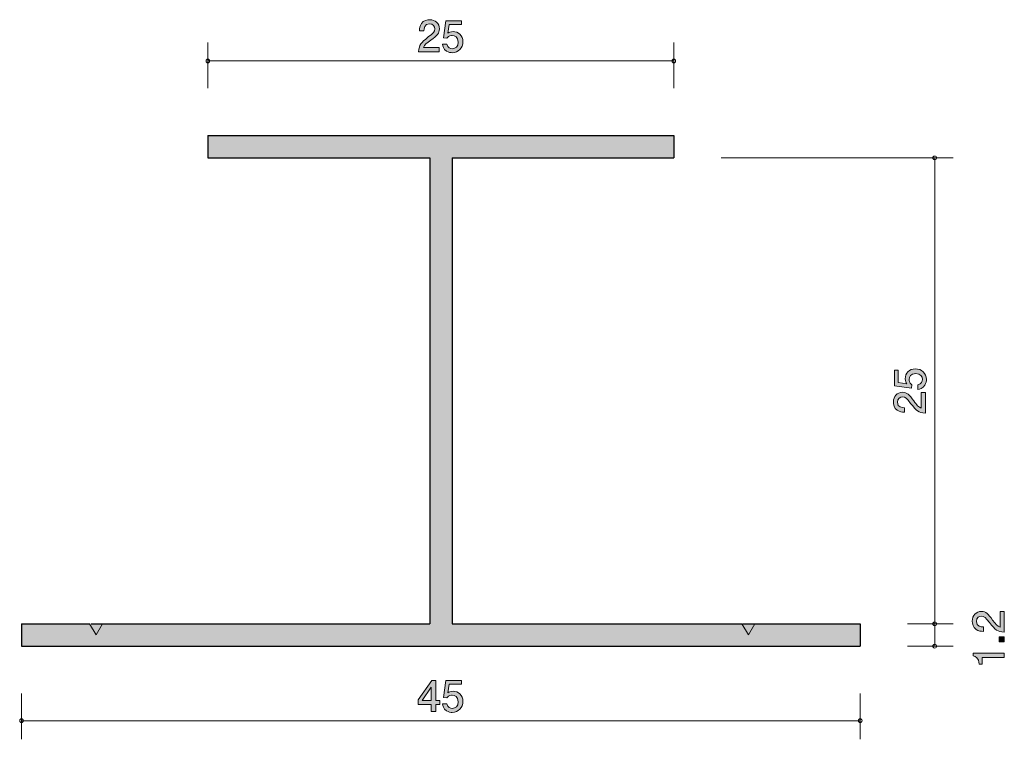
# Model space of a CAD drawing. Units: inches. Extents: x 63.4 to 116.2, y -148.3 to -109.7.
import ezdxf

# ---------------------------------------------------------------- set-up
doc = ezdxf.new("R2010")
doc.units = ezdxf.units.IN
doc.header["$MEASUREMENT"] = 0
doc.layers.add('_U+30EC_U+30A4_U+30E4_U+30FC 1', color=7, linetype='Continuous')

# ---------------------------------------------------------------- blocks, each defined once
blk = doc.blocks.new('block 2')
at = {"layer": '_U+30EC_U+30A4_U+30E4_U+30FC 1', "true_color": 0x221814}
h = blk.add_hatch(color=179, dxfattribs=at)
h.dxf.hatch_style = 2
edge = h.paths.add_edge_path()
edge.add_spline(control_points=[(85.436, -110.782), (85.201, -110.953), (85.101, -111.033), (85.048, -111.188), (85.048, -111.188), (85.888, -111.188), (85.888, -111.188), (85.888, -111.188), (85.888, -111.41), (85.888, -111.41), (85.888, -111.41), (84.779, -111.41), (84.779, -111.41), (84.813, -111.024), (84.884, -110.939), (85.299, -110.618), (85.575, -110.403), (85.646, -110.33), (85.646, -110.182), (85.646, -110.054), (85.568, -109.912), (85.356, -109.912), (85.075, -109.912), (85.066, -110.161), (85.062, -110.287), (85.062, -110.287), (84.82, -110.287), (84.82, -110.287), (84.829, -110.15), (84.84, -110.029), (84.927, -109.901), (85.046, -109.727), (85.247, -109.691), (85.372, -109.691), (85.671, -109.691), (85.895, -109.89), (85.895, -110.184), (85.895, -110.43), (85.769, -110.538), (85.436, -110.782)], knot_values=[0, 0, 0, 0, 1, 1, 1, 2, 2, 2, 3, 3, 3, 4, 4, 4, 5, 5, 5, 6, 6, 6, 7, 7, 7, 8, 8, 8, 9, 9, 9, 10, 10, 10, 11, 11, 11, 12, 12, 12, 13, 13, 13, 13], degree=3, periodic=1)
h = blk.add_hatch(color=179, dxfattribs=at)
h.dxf.hatch_style = 2
edge = h.paths.add_edge_path()
edge.add_spline(control_points=[(86.585, -111.464), (86.501, -111.464), (86.391, -111.446), (86.282, -111.378), (86.095, -111.259), (86.072, -111.117), (86.051, -111.001), (86.051, -111.001), (86.291, -111.001), (86.291, -111.001), (86.35, -111.216), (86.487, -111.247), (86.588, -111.247), (86.738, -111.247), (86.903, -111.14), (86.903, -110.889), (86.903, -110.613), (86.709, -110.538), (86.579, -110.538), (86.544, -110.538), (86.391, -110.538), (86.296, -110.677), (86.296, -110.677), (86.106, -110.656), (86.106, -110.656), (86.106, -110.656), (86.236, -109.744), (86.236, -109.744), (86.236, -109.744), (87.076, -109.744), (87.076, -109.744), (87.076, -109.744), (87.076, -109.953), (87.076, -109.953), (87.076, -109.953), (86.412, -109.953), (86.412, -109.953), (86.412, -109.953), (86.341, -110.41), (86.341, -110.41), (86.407, -110.373), (86.497, -110.33), (86.624, -110.33), (86.898, -110.33), (87.154, -110.531), (87.154, -110.869), (87.154, -111.211), (86.912, -111.464), (86.585, -111.464)], knot_values=[0, 0, 0, 0, 1, 1, 1, 2, 2, 2, 3, 3, 3, 4, 4, 4, 5, 5, 5, 6, 6, 6, 7, 7, 7, 8, 8, 8, 9, 9, 9, 10, 10, 10, 11, 11, 11, 12, 12, 12, 13, 13, 13, 14, 14, 14, 15, 15, 15, 16, 16, 16, 16], degree=3, periodic=1)
at = {"layer": '_U+30EC_U+30A4_U+30E4_U+30FC 1', "lineweight": 0}
for points, knots in [([(85.436, -110.782), (85.201, -110.953), (85.101, -111.033), (85.048, -111.188), (85.048, -111.188), (85.888, -111.188), (85.888, -111.188), (85.888, -111.188), (85.888, -111.41), (85.888, -111.41), (85.888, -111.41), (84.779, -111.41), (84.779, -111.41), (84.813, -111.024), (84.884, -110.939), (85.299, -110.618), (85.575, -110.403), (85.646, -110.33), (85.646, -110.182), (85.646, -110.054), (85.568, -109.912), (85.356, -109.912), (85.075, -109.912), (85.066, -110.161), (85.062, -110.287), (85.062, -110.287), (84.82, -110.287), (84.82, -110.287), (84.829, -110.15), (84.84, -110.029), (84.927, -109.901), (85.046, -109.727), (85.247, -109.691), (85.372, -109.691), (85.671, -109.691), (85.895, -109.89), (85.895, -110.184), (85.895, -110.43), (85.769, -110.538), (85.436, -110.782)], [0, 0, 0, 0, 1, 1, 1, 2, 2, 2, 3, 3, 3, 4, 4, 4, 5, 5, 5, 6, 6, 6, 7, 7, 7, 8, 8, 8, 9, 9, 9, 10, 10, 10, 11, 11, 11, 12, 12, 12, 13, 13, 13, 13]), ([(86.585, -111.464), (86.501, -111.464), (86.391, -111.446), (86.282, -111.378), (86.095, -111.259), (86.072, -111.117), (86.051, -111.001), (86.051, -111.001), (86.291, -111.001), (86.291, -111.001), (86.35, -111.216), (86.487, -111.247), (86.588, -111.247), (86.738, -111.247), (86.903, -111.14), (86.903, -110.889), (86.903, -110.613), (86.709, -110.538), (86.579, -110.538), (86.544, -110.538), (86.391, -110.538), (86.296, -110.677), (86.296, -110.677), (86.106, -110.656), (86.106, -110.656), (86.106, -110.656), (86.236, -109.744), (86.236, -109.744), (86.236, -109.744), (87.076, -109.744), (87.076, -109.744), (87.076, -109.744), (87.076, -109.953), (87.076, -109.953), (87.076, -109.953), (86.412, -109.953), (86.412, -109.953), (86.412, -109.953), (86.341, -110.41), (86.341, -110.41), (86.407, -110.373), (86.497, -110.33), (86.624, -110.33), (86.898, -110.33), (87.154, -110.531), (87.154, -110.869), (87.154, -111.211), (86.912, -111.464), (86.585, -111.464)], [0, 0, 0, 0, 1, 1, 1, 2, 2, 2, 3, 3, 3, 4, 4, 4, 5, 5, 5, 6, 6, 6, 7, 7, 7, 8, 8, 8, 9, 9, 9, 10, 10, 10, 11, 11, 11, 12, 12, 12, 13, 13, 13, 14, 14, 14, 15, 15, 15, 16, 16, 16, 16])]:
    blk.add_open_spline(points, degree=3, knots=knots, dxfattribs=at)
blk = doc.blocks.new('block 3')
at = {"layer": '_U+30EC_U+30A4_U+30E4_U+30FC 1', "true_color": 0x221814}
h = blk.add_hatch(color=179, dxfattribs=at)
h.dxf.hatch_style = 2
h.paths.add_polyline_path([(85.694, -146.435), (85.694, -146.809), (85.459, -146.809), (85.459, -146.435), (84.751, -146.435), (84.751, -146.193), (85.484, -145.143), (85.694, -145.143), (85.694, -146.221), (85.918, -146.221), (85.918, -146.435)])
h.paths.add_polyline_path([(85.459, -145.513), (84.966, -146.221), (85.459, -146.221)])
h = blk.add_hatch(color=179, dxfattribs=at)
h.dxf.hatch_style = 2
edge = h.paths.add_edge_path()
edge.add_spline(control_points=[(86.585, -146.864), (86.501, -146.864), (86.391, -146.846), (86.282, -146.777), (86.095, -146.659), (86.072, -146.517), (86.051, -146.401), (86.051, -146.401), (86.291, -146.401), (86.291, -146.401), (86.35, -146.615), (86.487, -146.647), (86.588, -146.647), (86.738, -146.647), (86.903, -146.54), (86.903, -146.289), (86.903, -146.013), (86.709, -145.937), (86.579, -145.937), (86.544, -145.937), (86.391, -145.937), (86.296, -146.077), (86.296, -146.077), (86.106, -146.056), (86.106, -146.056), (86.106, -146.056), (86.236, -145.143), (86.236, -145.143), (86.236, -145.143), (87.076, -145.143), (87.076, -145.143), (87.076, -145.143), (87.076, -145.353), (87.076, -145.353), (87.076, -145.353), (86.412, -145.353), (86.412, -145.353), (86.412, -145.353), (86.341, -145.81), (86.341, -145.81), (86.407, -145.773), (86.497, -145.73), (86.624, -145.73), (86.898, -145.73), (87.154, -145.93), (87.154, -146.268), (87.154, -146.611), (86.912, -146.864), (86.585, -146.864)], knot_values=[0, 0, 0, 0, 1, 1, 1, 2, 2, 2, 3, 3, 3, 4, 4, 4, 5, 5, 5, 6, 6, 6, 7, 7, 7, 8, 8, 8, 9, 9, 9, 10, 10, 10, 11, 11, 11, 12, 12, 12, 13, 13, 13, 14, 14, 14, 15, 15, 15, 16, 16, 16, 16], degree=3, periodic=1)
at = {"layer": '_U+30EC_U+30A4_U+30E4_U+30FC 1', "lineweight": 0}
for points in [[(85.694, -146.435), (85.694, -146.809), (85.459, -146.809), (85.459, -146.435), (84.751, -146.435), (84.751, -146.193), (85.484, -145.143), (85.694, -145.143), (85.694, -146.221), (85.918, -146.221), (85.918, -146.435), (85.694, -146.435)], [(85.459, -145.513), (84.966, -146.221), (85.459, -146.221), (85.459, -145.513)]]:
    blk.add_lwpolyline(points, dxfattribs=at)
blk.add_open_spline([(86.585, -146.864), (86.501, -146.864), (86.391, -146.846), (86.282, -146.777), (86.095, -146.659), (86.072, -146.517), (86.051, -146.401), (86.051, -146.401), (86.291, -146.401), (86.291, -146.401), (86.35, -146.615), (86.487, -146.647), (86.588, -146.647), (86.738, -146.647), (86.903, -146.54), (86.903, -146.289), (86.903, -146.013), (86.709, -145.937), (86.579, -145.937), (86.544, -145.937), (86.391, -145.937), (86.296, -146.077), (86.296, -146.077), (86.106, -146.056), (86.106, -146.056), (86.106, -146.056), (86.236, -145.143), (86.236, -145.143), (86.236, -145.143), (87.076, -145.143), (87.076, -145.143), (87.076, -145.143), (87.076, -145.353), (87.076, -145.353), (87.076, -145.353), (86.412, -145.353), (86.412, -145.353), (86.412, -145.353), (86.341, -145.81), (86.341, -145.81), (86.407, -145.773), (86.497, -145.73), (86.624, -145.73), (86.898, -145.73), (87.154, -145.93), (87.154, -146.268), (87.154, -146.611), (86.912, -146.864), (86.585, -146.864)], degree=3, knots=[0, 0, 0, 0, 1, 1, 1, 2, 2, 2, 3, 3, 3, 4, 4, 4, 5, 5, 5, 6, 6, 6, 7, 7, 7, 8, 8, 8, 9, 9, 9, 10, 10, 10, 11, 11, 11, 12, 12, 12, 13, 13, 13, 14, 14, 14, 15, 15, 15, 16, 16, 16, 16], dxfattribs=at)
blk = doc.blocks.new('block 4')
at = {"layer": '_U+30EC_U+30A4_U+30E4_U+30FC 1', "true_color": 0x221814}
h = blk.add_hatch(color=179, dxfattribs=at)
h.dxf.hatch_style = 2
edge = h.paths.add_edge_path()
edge.add_spline(control_points=[(115.579, -141.905), (115.75, -142.14), (115.83, -142.24), (115.985, -142.293), (115.985, -142.293), (115.985, -141.453), (115.985, -141.453), (115.985, -141.453), (116.207, -141.453), (116.207, -141.453), (116.207, -141.453), (116.207, -142.562), (116.207, -142.562), (115.821, -142.528), (115.736, -142.457), (115.414, -142.042), (115.2, -141.766), (115.127, -141.695), (114.979, -141.695), (114.851, -141.695), (114.709, -141.773), (114.709, -141.985), (114.709, -142.265), (114.958, -142.275), (115.084, -142.279), (115.084, -142.279), (115.084, -142.521), (115.084, -142.521), (114.947, -142.512), (114.826, -142.501), (114.698, -142.414), (114.524, -142.295), (114.488, -142.094), (114.488, -141.969), (114.488, -141.67), (114.687, -141.446), (114.981, -141.446), (115.227, -141.446), (115.335, -141.571), (115.579, -141.905)], knot_values=[0, 0, 0, 0, 1, 1, 1, 2, 2, 2, 3, 3, 3, 4, 4, 4, 5, 5, 5, 6, 6, 6, 7, 7, 7, 8, 8, 8, 9, 9, 9, 10, 10, 10, 11, 11, 11, 12, 12, 12, 13, 13, 13, 13], degree=3, periodic=1)
h = blk.add_hatch(color=179, dxfattribs=at)
h.dxf.hatch_style = 2
h.paths.add_polyline_path([(116.207, -143.072), (115.935, -143.072), (115.935, -142.8), (116.207, -142.8)])
h = blk.add_hatch(color=179, dxfattribs=at)
h.dxf.hatch_style = 2
edge = h.paths.add_edge_path()
edge.add_spline(control_points=[(116.207, -143.92), (116.207, -143.92), (115.015, -143.92), (115.015, -143.92), (115.015, -143.92), (115.015, -144.276), (115.015, -144.276), (115.015, -144.276), (114.855, -144.276), (114.855, -144.276), (114.84, -143.917), (114.663, -143.867), (114.54, -143.835), (114.54, -143.835), (114.54, -143.678), (114.54, -143.678), (114.54, -143.678), (116.207, -143.678), (116.207, -143.678), (116.207, -143.678), (116.207, -143.92), (116.207, -143.92)], knot_values=[0, 0, 0, 0, 1, 1, 1, 2, 2, 2, 3, 3, 3, 4, 4, 4, 5, 5, 5, 6, 6, 6, 7, 7, 7, 7], degree=3, periodic=1)
at = {"layer": '_U+30EC_U+30A4_U+30E4_U+30FC 1', "lineweight": 0}
blk.add_lwpolyline([(116.207, -143.072), (115.935, -143.072), (115.935, -142.8), (116.207, -142.8), (116.207, -143.072)], dxfattribs=at)
for points, knots in [([(115.579, -141.905), (115.75, -142.14), (115.83, -142.24), (115.985, -142.293), (115.985, -142.293), (115.985, -141.453), (115.985, -141.453), (115.985, -141.453), (116.207, -141.453), (116.207, -141.453), (116.207, -141.453), (116.207, -142.562), (116.207, -142.562), (115.821, -142.528), (115.736, -142.457), (115.414, -142.042), (115.2, -141.766), (115.127, -141.695), (114.979, -141.695), (114.851, -141.695), (114.709, -141.773), (114.709, -141.985), (114.709, -142.265), (114.958, -142.275), (115.084, -142.279), (115.084, -142.279), (115.084, -142.521), (115.084, -142.521), (114.947, -142.512), (114.826, -142.501), (114.698, -142.414), (114.524, -142.295), (114.488, -142.094), (114.488, -141.969), (114.488, -141.67), (114.687, -141.446), (114.981, -141.446), (115.227, -141.446), (115.335, -141.571), (115.579, -141.905)], [0, 0, 0, 0, 1, 1, 1, 2, 2, 2, 3, 3, 3, 4, 4, 4, 5, 5, 5, 6, 6, 6, 7, 7, 7, 8, 8, 8, 9, 9, 9, 10, 10, 10, 11, 11, 11, 12, 12, 12, 13, 13, 13, 13]), ([(116.207, -143.92), (116.207, -143.92), (115.015, -143.92), (115.015, -143.92), (115.015, -143.92), (115.015, -144.276), (115.015, -144.276), (115.015, -144.276), (114.855, -144.276), (114.855, -144.276), (114.84, -143.917), (114.663, -143.867), (114.54, -143.835), (114.54, -143.835), (114.54, -143.678), (114.54, -143.678), (114.54, -143.678), (116.207, -143.678), (116.207, -143.678), (116.207, -143.678), (116.207, -143.92), (116.207, -143.92)], [0, 0, 0, 0, 1, 1, 1, 2, 2, 2, 3, 3, 3, 4, 4, 4, 5, 5, 5, 6, 6, 6, 7, 7, 7, 7])]:
    blk.add_open_spline(points, degree=3, knots=knots, dxfattribs=at)
blk = doc.blocks.new('block 5')
at = {"layer": '_U+30EC_U+30A4_U+30E4_U+30FC 1', "true_color": 0x221814}
h = blk.add_hatch(color=179, dxfattribs=at)
h.dxf.hatch_style = 2
edge = h.paths.add_edge_path()
edge.add_spline(control_points=[(112.028, -128.994), (112.028, -129.078), (112.01, -129.188), (111.941, -129.297), (111.823, -129.484), (111.681, -129.507), (111.565, -129.528), (111.565, -129.528), (111.565, -129.288), (111.565, -129.288), (111.779, -129.229), (111.811, -129.092), (111.811, -128.991), (111.811, -128.841), (111.704, -128.676), (111.453, -128.676), (111.177, -128.676), (111.101, -128.87), (111.101, -129.001), (111.101, -129.035), (111.101, -129.188), (111.24, -129.283), (111.24, -129.283), (111.22, -129.473), (111.22, -129.473), (111.22, -129.473), (110.307, -129.343), (110.307, -129.343), (110.307, -129.343), (110.307, -128.503), (110.307, -128.503), (110.307, -128.503), (110.517, -128.503), (110.517, -128.503), (110.517, -128.503), (110.517, -129.167), (110.517, -129.167), (110.517, -129.167), (110.973, -129.238), (110.973, -129.238), (110.937, -129.172), (110.893, -129.083), (110.893, -128.955), (110.893, -128.681), (111.094, -128.425), (111.432, -128.425), (111.775, -128.425), (112.028, -128.667), (112.028, -128.994)], knot_values=[0, 0, 0, 0, 1, 1, 1, 2, 2, 2, 3, 3, 3, 4, 4, 4, 5, 5, 5, 6, 6, 6, 7, 7, 7, 8, 8, 8, 9, 9, 9, 10, 10, 10, 11, 11, 11, 12, 12, 12, 13, 13, 13, 14, 14, 14, 15, 15, 15, 16, 16, 16, 16], degree=3, periodic=1)
h = blk.add_hatch(color=179, dxfattribs=at)
h.dxf.hatch_style = 2
edge = h.paths.add_edge_path()
edge.add_spline(control_points=[(111.345, -130.143), (111.517, -130.378), (111.597, -130.479), (111.752, -130.531), (111.752, -130.531), (111.752, -129.691), (111.752, -129.691), (111.752, -129.691), (111.973, -129.691), (111.973, -129.691), (111.973, -129.691), (111.973, -130.8), (111.973, -130.8), (111.587, -130.766), (111.503, -130.695), (111.181, -130.28), (110.967, -130.004), (110.893, -129.933), (110.745, -129.933), (110.618, -129.933), (110.476, -130.01), (110.476, -130.223), (110.476, -130.504), (110.725, -130.513), (110.85, -130.517), (110.85, -130.517), (110.85, -130.759), (110.85, -130.759), (110.713, -130.75), (110.592, -130.739), (110.465, -130.652), (110.291, -130.533), (110.254, -130.332), (110.254, -130.207), (110.254, -129.908), (110.453, -129.684), (110.747, -129.684), (110.994, -129.684), (111.101, -129.81), (111.345, -130.143)], knot_values=[0, 0, 0, 0, 1, 1, 1, 2, 2, 2, 3, 3, 3, 4, 4, 4, 5, 5, 5, 6, 6, 6, 7, 7, 7, 8, 8, 8, 9, 9, 9, 10, 10, 10, 11, 11, 11, 12, 12, 12, 13, 13, 13, 13], degree=3, periodic=1)
at = {"layer": '_U+30EC_U+30A4_U+30E4_U+30FC 1', "lineweight": 0}
for points, knots in [([(112.028, -128.994), (112.028, -129.078), (112.01, -129.188), (111.941, -129.297), (111.823, -129.484), (111.681, -129.507), (111.565, -129.528), (111.565, -129.528), (111.565, -129.288), (111.565, -129.288), (111.779, -129.229), (111.811, -129.092), (111.811, -128.991), (111.811, -128.841), (111.704, -128.676), (111.453, -128.676), (111.177, -128.676), (111.101, -128.87), (111.101, -129.001), (111.101, -129.035), (111.101, -129.188), (111.24, -129.283), (111.24, -129.283), (111.22, -129.473), (111.22, -129.473), (111.22, -129.473), (110.307, -129.343), (110.307, -129.343), (110.307, -129.343), (110.307, -128.503), (110.307, -128.503), (110.307, -128.503), (110.517, -128.503), (110.517, -128.503), (110.517, -128.503), (110.517, -129.167), (110.517, -129.167), (110.517, -129.167), (110.973, -129.238), (110.973, -129.238), (110.937, -129.172), (110.893, -129.083), (110.893, -128.955), (110.893, -128.681), (111.094, -128.425), (111.432, -128.425), (111.775, -128.425), (112.028, -128.667), (112.028, -128.994)], [0, 0, 0, 0, 1, 1, 1, 2, 2, 2, 3, 3, 3, 4, 4, 4, 5, 5, 5, 6, 6, 6, 7, 7, 7, 8, 8, 8, 9, 9, 9, 10, 10, 10, 11, 11, 11, 12, 12, 12, 13, 13, 13, 14, 14, 14, 15, 15, 15, 16, 16, 16, 16]), ([(111.345, -130.143), (111.517, -130.378), (111.597, -130.479), (111.752, -130.531), (111.752, -130.531), (111.752, -129.691), (111.752, -129.691), (111.752, -129.691), (111.973, -129.691), (111.973, -129.691), (111.973, -129.691), (111.973, -130.8), (111.973, -130.8), (111.587, -130.766), (111.503, -130.695), (111.181, -130.28), (110.967, -130.004), (110.893, -129.933), (110.745, -129.933), (110.618, -129.933), (110.476, -130.01), (110.476, -130.223), (110.476, -130.504), (110.725, -130.513), (110.85, -130.517), (110.85, -130.517), (110.85, -130.759), (110.85, -130.759), (110.713, -130.75), (110.592, -130.739), (110.465, -130.652), (110.291, -130.533), (110.254, -130.332), (110.254, -130.207), (110.254, -129.908), (110.453, -129.684), (110.747, -129.684), (110.994, -129.684), (111.101, -129.81), (111.345, -130.143)], [0, 0, 0, 0, 1, 1, 1, 2, 2, 2, 3, 3, 3, 4, 4, 4, 5, 5, 5, 6, 6, 6, 7, 7, 7, 8, 8, 8, 9, 9, 9, 10, 10, 10, 11, 11, 11, 12, 12, 12, 13, 13, 13, 13])]:
    blk.add_open_spline(points, degree=3, knots=knots, dxfattribs=at)

msp = doc.modelspace()

# ---------------------------------------------------------------- hatches: boundary and pattern name
at = {"layer": '_U+30EC_U+30A4_U+30E4_U+30FC 1', "true_color": 0xb2b2b2}
h = msp.add_hatch(color=253, dxfattribs=at)
h.dxf.hatch_style = 2
h.paths.add_polyline_path([(102.124, -142.107), (86.571, -142.107), (86.571, -117.107), (98.471, -117.107), (98.471, -115.907), (73.471, -115.907), (73.471, -117.107), (85.371, -117.107), (85.371, -142.107), (67.817, -142.107)])
h = msp.add_hatch(color=253, dxfattribs=at)
h.dxf.hatch_style = 2
h.paths.add_polyline_path([(67.077, -142.107), (63.471, -142.107), (63.471, -143.308), (108.471, -143.308), (108.471, -142.107), (102.817, -142.107)])
h = msp.add_hatch(color=253, dxfattribs=at)
h.dxf.hatch_style = 2
h.paths.add_polyline_path([(67.817, -142.107), (67.471, -142.708), (67.124, -142.107), (67.077, -142.107)])
h = msp.add_hatch(color=253, dxfattribs=at)
h.dxf.hatch_style = 2
h.paths.add_polyline_path([(102.817, -142.107), (102.471, -142.708), (102.124, -142.107)])

# ---------------------------------------------------------------- linework, layer by layer
at = {"layer": '_U+30EC_U+30A4_U+30E4_U+30FC 1', "color": 179, "lineweight": 9, "true_color": 0x221814}
for points in [[(73.471, -113.367), (73.471, -110.907)], [(98.471, -113.367), (98.471, -110.907)], [(73.471, -111.907), (98.471, -111.907)], [(101.011, -117.107), (113.471, -117.107)], [(112.471, -142.107), (112.471, -117.107)], [(111.011, -142.107), (113.471, -142.107)], [(112.471, -143.308), (112.471, -142.107)], [(111.011, -143.308), (113.471, -143.308)], [(63.471, -145.847), (63.471, -148.307)], [(108.471, -145.847), (108.471, -148.307)], [(63.471, -147.307), (108.471, -147.307)]]:
    msp.add_lwpolyline(points, dxfattribs=at)
at = {"layer": '_U+30EC_U+30A4_U+30E4_U+30FC 1', "lineweight": 0}
for points in [[(102.124, -142.107), (86.571, -142.107), (86.571, -117.107), (98.471, -117.107), (98.471, -115.907), (73.471, -115.907), (73.471, -117.107), (85.371, -117.107), (85.371, -142.107), (67.817, -142.107)], [(67.077, -142.107), (63.471, -142.107), (63.471, -143.308), (108.471, -143.308), (108.471, -142.107), (102.817, -142.107)], [(67.817, -142.107), (67.471, -142.708), (67.124, -142.107), (67.077, -142.107)], [(102.817, -142.107), (102.471, -142.708), (102.124, -142.107)]]:
    msp.add_lwpolyline(points, dxfattribs=at)
at = {"layer": '_U+30EC_U+30A4_U+30E4_U+30FC 1', "color": 179, "lineweight": 25, "true_color": 0x221814}
for points in [[(73.471, -115.907), (98.471, -115.907)], [(73.471, -115.907), (73.471, -117.107)], [(98.471, -115.907), (98.471, -117.107)], [(73.471, -117.107), (85.371, -117.107)], [(85.371, -117.107), (85.371, -142.107)], [(86.571, -117.107), (86.571, -142.107)], [(86.571, -117.107), (98.471, -117.107)], [(63.471, -142.107), (67.124, -142.107)], [(63.471, -142.107), (63.471, -143.308)], [(67.209, -142.107), (85.371, -142.107)], [(86.571, -142.107), (102.124, -142.107)], [(102.179, -142.107), (108.471, -142.107)], [(108.471, -142.107), (108.471, -143.308)], [(63.471, -143.308), (108.471, -143.308)]]:
    msp.add_lwpolyline(points, dxfattribs=at)
at = {"layer": '_U+30EC_U+30A4_U+30E4_U+30FC 1', "color": 179, "lineweight": 9, "true_color": 0x221814}
for points in [[(73.571, -111.907), (73.571, -111.852), (73.526, -111.807), (73.471, -111.807), (73.416, -111.807), (73.371, -111.852), (73.371, -111.907), (73.371, -111.962), (73.416, -112.007), (73.471, -112.007), (73.526, -112.007), (73.571, -111.962), (73.571, -111.907)], [(98.571, -111.907), (98.571, -111.852), (98.526, -111.807), (98.471, -111.807), (98.416, -111.807), (98.371, -111.852), (98.371, -111.907), (98.371, -111.962), (98.416, -112.007), (98.471, -112.007), (98.526, -112.007), (98.571, -111.962), (98.571, -111.907)], [(112.571, -117.107), (112.571, -117.052), (112.526, -117.007), (112.471, -117.007), (112.416, -117.007), (112.371, -117.052), (112.371, -117.107), (112.371, -117.163), (112.416, -117.207), (112.471, -117.207), (112.526, -117.207), (112.571, -117.163), (112.571, -117.107)], [(112.571, -142.107), (112.571, -142.052), (112.526, -142.008), (112.471, -142.008), (112.416, -142.008), (112.371, -142.052), (112.371, -142.107), (112.371, -142.163), (112.416, -142.207), (112.471, -142.207), (112.526, -142.207), (112.571, -142.163), (112.571, -142.107)], [(112.571, -143.308), (112.571, -143.252), (112.526, -143.207), (112.471, -143.207), (112.416, -143.207), (112.371, -143.252), (112.371, -143.308), (112.371, -143.363), (112.416, -143.408), (112.471, -143.408), (112.526, -143.408), (112.571, -143.363), (112.571, -143.308)], [(63.571, -147.307), (63.571, -147.252), (63.526, -147.208), (63.471, -147.208), (63.416, -147.208), (63.371, -147.252), (63.371, -147.307), (63.371, -147.363), (63.416, -147.407), (63.471, -147.407), (63.526, -147.407), (63.571, -147.363), (63.571, -147.307)], [(108.571, -147.307), (108.571, -147.252), (108.526, -147.208), (108.471, -147.208), (108.416, -147.208), (108.371, -147.252), (108.371, -147.307), (108.371, -147.363), (108.416, -147.407), (108.471, -147.407), (108.526, -147.407), (108.571, -147.363), (108.571, -147.307)]]:
    msp.add_open_spline(points, degree=3, knots=[0, 0, 0, 0, 1, 1, 1, 2, 2, 2, 3, 3, 3, 4, 4, 4, 4], dxfattribs=at)

# ---------------------------------------------------------------- block references
at = {"layer": '_U+30EC_U+30A4_U+30E4_U+30FC 1'}
for name in ['block 2', 'block 5', 'block 4', 'block 3']:
    msp.add_blockref(name, (0, 0), dxfattribs=at)

doc.saveas('drawing.dxf')
